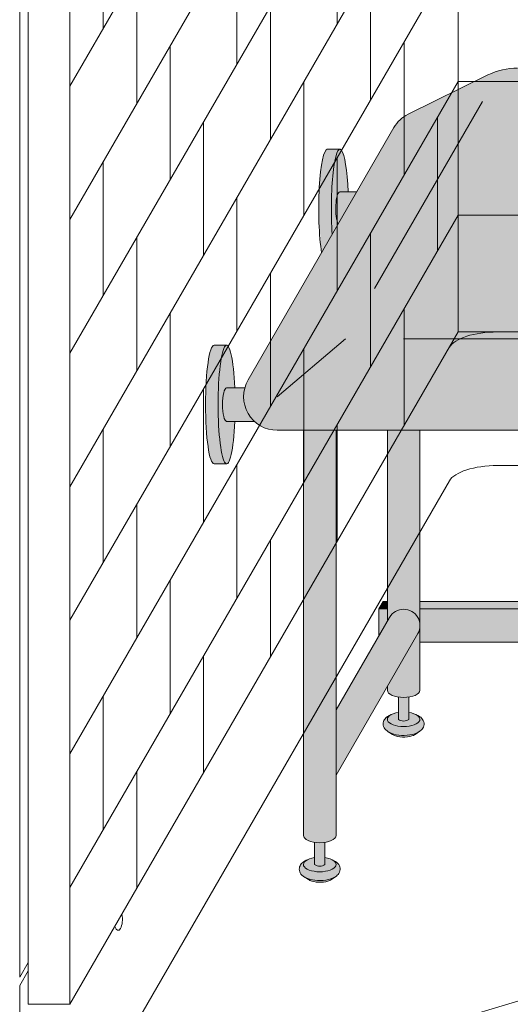
# Model space of a CAD drawing. Units: inches. Extents: x 2 to 891, y -14 to 408.
# Drawn here: x 300 to 315, y 182 to 211 of the extents above; entities that cross this region are included whole.
import ezdxf

# ---------------------------------------------------------------- set-up
doc = ezdxf.new("R2010")
doc.units = ezdxf.units.IN
doc.header["$LTSCALE"] = 0.375
doc.header["$MEASUREMENT"] = 0
doc.layers.get('0').update_dxf_attribs({"lineweight": 13})
doc.layers.add('FILL1', color=254, linetype='Continuous', lineweight=13)
doc.layers.add('OBJECT', color=7, linetype='Continuous', lineweight=13)

# ---------------------------------------------------------------- blocks, each defined once
blk = doc.blocks.new('SE2216PDS-ISO')
at = {"layer": 'FILL1', "true_color": 0xffffff}
blk.add_hatch(color=7, dxfattribs=at).paths.add_polyline_path([(17.88397459621592, 19.26313972081448, 0.4190193291039248), (17.50369726385111, 20.63723857741607), (15.43590522148247, 21.78633743401733, 0.1274887452358236), (14.46440907864303, 22.03813972081431), (7.646323550523448, 22.03813972081446, 0.1150254430998933), (6.761854474178108, 21.83193860948299), (4.385115731017095, 20.66003916514865, 0.1483514141651635), (3.961324865405686, 20.26313972081411), (-0.3839745962143297, 12.73686027918586, 0.577350269189583), (0.4820508075702037, 11.236860279186), (12.67264973081024, 11.23686027918697, 0.267949192431076), (13.53867513459454, 11.73686027918689)])
at = {"layer": 'FILL1'}
h = blk.add_hatch(color=256, dxfattribs=at)
edge = h.paths.add_edge_path()
edge.add_ellipse((2.351175134595678, 17.84783323777461), major_axis=(1.321484433097939e-13, 1.768135199389591), ratio=0.1443373787751884, start_angle=-2.1373125491663814e-11, end_angle=115.86352531311951, ccw=False)
edge.add_line((2.351175134600908, 19.61596843716703), (1.976175134594996, 19.61596843716706))
edge.add_ellipse((1.976175134595678, 17.84783323777461), major_axis=(-5.351352865052104e-14, 1.768135199393043), ratio=0.1443373787749066, start_angle=-1.190799672739941e-11, end_angle=138.1848363528361)
edge.add_line((1.806020370783244, 16.5300428303463), (2.121529873908685, 17.07652132002983))
h = blk.add_hatch(color=256, dxfattribs=at)
edge = h.paths.add_edge_path()
edge.add_ellipse((2.351175134595678, 17.84783323777461), major_axis=(1.321484433097939e-13, 1.768135199389591), ratio=0.1443373787751884, start_angle=-73.57357859654923, end_angle=-2.137332745943483e-11)
edge.add_ellipse((2.351175134595678, 17.84783323777461), major_axis=(1.321484433097939e-13, 1.768135199389591), ratio=0.1443373787751884, start_angle=-2.137332745943483e-11, end_angle=115.8635253131195)
edge.add_line((2.12152987390823, 17.07652132002937), (2.301723142260244, 17.38862521599702))
edge.add_ellipse((2.351175134596588, 17.84783323777279), major_axis=(7.322698331760717e-14, 0.5), ratio=0.250000000001819, start_angle=3.370814738445915e-11, end_angle=156.6956058845461, ccw=False)
edge.add_line((2.35117513459636, 18.34783323777279), (2.595966481534333, 18.34783323777282))
h = blk.add_hatch(color=256, dxfattribs=at)
edge = h.paths.add_edge_path()
edge.add_line((2.855522151841569, 18.34783323777279), (2.351175134596588, 18.34783323777282))
edge.add_ellipse((2.351175134596588, 17.84783323777279), major_axis=(7.322698331760717e-14, 0.5), ratio=0.250000000001819, start_angle=3.363754631115815e-11, end_angle=156.6956058845461)
edge.add_line((2.301723142260244, 17.38862521599648), (2.855522151841569, 18.34783323777279))
h = blk.add_hatch(color=256, dxfattribs=at)
edge = h.paths.add_edge_path()
edge.add_ellipse((-1.023824865404094, 12.00216176222992), major_axis=(1.321484433097939e-13, 1.768135199389591), ratio=0.1443373787751884, start_angle=-2.1373125491663814e-11, end_angle=179.9999999999786, ccw=False)
edge.add_line((-1.02382486539932, 13.77029696162234), (-1.398824865405231, 13.77029696162234))
edge.add_ellipse((-1.398824865404094, 12.00216176222992), major_axis=(-5.351352865052104e-14, 1.768135199393043), ratio=0.1443373787749066, start_angle=-1.190799672739941e-11, end_angle=179.9999999999881)
edge.add_line((-1.39882486540364, 10.23402656283659), (-1.023824865398183, 10.23402656283662))
h = blk.add_hatch(color=256, dxfattribs=at)
edge = h.paths.add_edge_path()
edge.add_ellipse((-1.023824865404094, 12.00216176222992), major_axis=(1.321484433097939e-13, 1.768135199389591), ratio=0.1443373787751884, start_angle=-73.57357859654923, end_angle=-2.137332745943483e-11)
edge.add_ellipse((-1.023824865404094, 12.00216176222992), major_axis=(1.321484433097939e-13, 1.768135199389591), ratio=0.1443373787751884, start_angle=-2.137332745943483e-11, end_angle=179.9999999999786)
edge.add_ellipse((-1.023824865404094, 12.00216176222992), major_axis=(1.321484433097939e-13, 1.768135199389591), ratio=0.1443373787751884, start_angle=179.9999999999786, end_angle=253.573578596428)
edge.add_line((-0.7790335184652122, 11.5021617622281), (-1.023824865402503, 11.5021617622281))
edge.add_ellipse((-1.023824865403185, 12.0021617622281), major_axis=(7.322698331760717e-14, 0.5), ratio=0.250000000001819, start_angle=3.370814738445915e-11, end_angle=180.0000000000337, ccw=False)
edge.add_line((-1.023824865403185, 12.5021617622281), (-0.7790335184649848, 12.50216176222807))
h = blk.add_hatch(color=256, dxfattribs=at)
edge = h.paths.add_edge_path()
edge.add_line((-0.4821146985002542, 12.50216176222807), (-1.023824865403185, 12.50216176222807))
edge.add_ellipse((-1.023824865403185, 12.0021617622281), major_axis=(7.322698331760717e-14, 0.5), ratio=0.250000000001819, start_angle=3.363754631115815e-11, end_angle=180.0000000000336)
edge.add_line((-1.023824865403185, 11.5021617622281), (-0.1963429491670468, 11.5021617622281))
edge.add_arc((0.4820508075699763, 12.23686027918606), 0.9999999999999932, 164.6151322664299, 227.2817473192006, ccw=False)
h = blk.add_hatch(color=256, dxfattribs=at)
edge = h.paths.add_edge_path()
edge.add_line((2.235294117647527, 11.23686027918612), (1.264705882351791, 11.23686027918606))
edge.add_line((1.264705882351791, 11.23686027918606), (1.2647058823527, -0.8467453850481661))
edge.add_ellipse((1.75, -0.8467453850486493), major_axis=(-0.4852941176477543, 5.175304621325505e-14), ratio=0.446134298914566, start_angle=1.368910734901898e-11, end_angle=71.21791428946233)
edge.add_ellipse((1.75, -0.8467453850486493), major_axis=(-0.4852941176477543, 5.175304621325505e-14), ratio=0.446134298914566, start_angle=71.21791428946233, end_angle=108.782085710543)
edge.add_ellipse((1.75, -0.8467453850486493), major_axis=(-0.4852941176477543, 5.175304621325505e-14), ratio=0.446134298914566, start_angle=108.782085710543, end_angle=180.0000000000137)
edge.add_line((2.235294117647527, -0.8467453850494735), (2.235294117647527, 11.23686027918612))
for points in [[(4.735294117643434, 11.23686027918635), (3.764705882348153, 11.23686027918626), (3.764705882348153, 5.542692940566127), (3.829722965806923, 5.655305832476955, -0.7673269879729419), (4.735294117644571, 5.412658773652709)], [(4.670277034188302, 5.170011714828973, 1), (3.82972296580715, 5.655305832477382), (2.235294117647982, 2.893674058411904), (2.235294117647982, 0.9524975878171347)], [(3.764705882347926, 6.129165124599581), (3.639705882347243, 6.129165124599638), (3.514705882347471, 5.912658773652879), (3.76470588234838, 5.912658773652907)], [(3.764705882348153, 5.912658773652936), (3.514705882347243, 5.912658773652851), (3.514705882346561, 5.109680238671586), (3.76470588234838, 5.542692940566866)], [(11.76357520848819, 6.129165124599695), (4.735294117644344, 6.129165124599609), (4.735294117644571, 5.912658773652993), (11.76357520848819, 5.912658773653391)], [(11.76357520848796, 5.912658773653419), (4.735294117644571, 5.912658773652936), (4.735294117644798, 4.912658773652737), (11.76357520848819, 4.912658773652652)]]:
    blk.add_hatch(color=256, dxfattribs=at).paths.add_polyline_path(points)
h = blk.add_hatch(color=256, dxfattribs=at)
edge = h.paths.add_edge_path()
edge.add_arc((4.249999999995907, 5.412658773650548), 0.485294117648725, -30.00000000013108, 2.887077243940439e-10, ccw=False)
edge.add_line((4.670277034186256, 5.17001171482525), (3.76470588234929, 3.601516469974115))
edge.add_line((3.76470588234929, 3.601516469974115), (3.764705882349517, 3.483381633871403))
edge.add_ellipse((4.249999999997044, 3.483381633872057), major_axis=(-0.4852941176477543, 5.175304621325505e-14), ratio=0.446134298914566, start_angle=1.368910734901898e-11, end_angle=71.21791428946233)
edge.add_ellipse((4.249999999997044, 3.483381633872057), major_axis=(-0.4852941176477543, 5.175304621325505e-14), ratio=0.446134298914566, start_angle=71.21791428946233, end_angle=108.782085710543)
edge.add_ellipse((4.249999999997044, 3.483381633872057), major_axis=(-0.4852941176477543, 5.175304621325505e-14), ratio=0.446134298914566, start_angle=108.782085710543, end_angle=180.0000000000137)
edge.add_line((4.735294117645026, 3.483381633872824), (4.735294117644571, 5.412658773652993))
h = blk.add_hatch(color=256, dxfattribs=at)
edge = h.paths.add_edge_path()
edge.add_ellipse((4.249999999997044, 3.483381633872057), major_axis=(-0.4852941176477543, 5.175304621325505e-14), ratio=0.446134298914566, start_angle=71.21791428946233, end_angle=108.78208571054299, ccw=False)
edge.add_line((4.093749999997044, 3.278404251634612), (4.093749999997044, 2.61506350946172))
edge.add_arc((4.249999999997044, 2.824957514018962), 0.2616668791594961, 233.3351418275901, 306.6648581724099)
edge.add_line((4.406249999997044, 2.61506350946172), (4.406249999997272, 3.278404251634555))
h = blk.add_hatch(color=256, dxfattribs=at)
edge = h.paths.add_edge_path()
edge.add_spline(control_points=[(4.730471803638238, 2.257780799427309), (4.766290662616484, 2.282689836783703), (4.798020395379808, 2.312563031378119), (4.849586595286155, 2.39344134502781), (4.865224867176721, 2.449303503695262), (4.852166527828331, 2.557639927045642), (4.825761098451721, 2.605356234850632), (4.749401707958668, 2.68952851347504), (4.694657716958091, 2.722853906587602), (4.630684948573389, 2.749934532347282), (4.628599341167273, 2.750805010471566), (4.62650491787349, 2.751666908600669)], knot_values=[2.315626468868737, 2.315626468868737, 2.315626468868737, 2.315626468868737, 2.60722743622083, 2.60722743622083, 2.938076511996497, 2.938076511996497, 3.268925587772164, 3.268925587772164, 3.695991378786112, 3.695991378786112, 3.710319608146761, 3.710319608146761, 3.710319608146761, 3.710319608146761], degree=3, periodic=0)
edge.add_ellipse((4.249999999996135, 2.615063509461777), major_axis=(0.4852941176478437, 1.166746430055738e-14), ratio=0.4461342989144839, start_angle=140.4923766182403, end_angle=399.11980900786546, ccw=False)
edge.add_spline(control_points=[(3.875576203461378, 2.752800710698466), (3.837385103506449, 2.737217489133229), (3.801967501958416, 2.718550127621143), (3.735092278594266, 2.672006076362266), (3.703850353700318, 2.64299953063221), (3.655752265630099, 2.569761484227655), (3.639705882350199, 2.524075550530284), (3.639705882350199, 2.476887307632921), (3.639705882350199, 2.422991315155315), (3.660672772970202, 2.371661941431853), (3.727913413569468, 2.282788023610493), (3.777722226405558, 2.247792764136136), (3.912382906770972, 2.181151090298641), (4.005515570381931, 2.156509584788893), (4.213113083286544, 2.130815268712183), (4.328166191222181, 2.132701725571422), (4.540797994710147, 2.166910504350682), (4.637845248199255, 2.198013154189425), (4.720755628126426, 2.251165452737808), (4.725650754951175, 2.254428161033246), (4.730471803638238, 2.257780799427309)], knot_values=[3.71031960814676, 3.71031960814676, 3.71031960814676, 3.71031960814676, 3.970818651898325, 3.970818651898325, 4.25583431994044, 4.25583431994044, 4.540849987982556, 4.540849987982556, 4.540849987982556, 4.866380275986973, 4.866380275986973, 5.274487234874363, 5.274487234874363, 5.841024801906941, 5.841024801906941, 6.457746190249374, 6.457746190249374, 7.074467578591808, 7.074467578591808, 7.113715687015382, 7.113715687015382, 7.113715687015382, 7.113715687015382], degree=3, periodic=0)
h = blk.add_hatch(color=256, dxfattribs=at)
edge = h.paths.add_edge_path()
edge.add_ellipse((4.249999999996135, 2.615063509461777), major_axis=(0.4852941176478437, 1.166746430055738e-14), ratio=0.4461342989144839, start_angle=140.4923766182403, end_angle=399.1198090078655)
edge.add_ellipse((4.249999999996135, 2.615063509461777), major_axis=(0.4852941176478437, 1.166746430055738e-14), ratio=0.4461342989144839, start_angle=399.1198090078655, end_angle=431.2179142893494)
edge.add_line((4.406249999997044, 2.820040891699222), (4.406249999997044, 2.61506350946172))
edge.add_arc((4.249999999997044, 2.824957514018962), 0.2616668791594961, 233.33514182759012, 306.6648581724099, ccw=False)
edge.add_line((4.093749999997044, 2.61506350946172), (4.093749999996817, 2.820040891699392))
edge.add_ellipse((4.249999999996135, 2.615063509461777), major_axis=(0.4852941176478437, 1.166746430055738e-14), ratio=0.4461342989144839, start_angle=108.7820857104225, end_angle=140.4923766182403)
h = blk.add_hatch(color=256, dxfattribs=at)
edge = h.paths.add_edge_path()
edge.add_spline(control_points=[(3.916774496683729, 2.16506350946176), (3.936102691502356, 2.151438441401069), (3.968472484385757, 2.134119457445934), (4.085235844460158, 2.096350215365931), (4.188748233283377, 2.082576213074788), (4.389058821139088, 2.089269812049139), (4.485556872303505, 2.110097584407725), (4.56827059039756, 2.14637437713958), (4.585233818431561, 2.156456745191548), (4.597145594028234, 2.165063509461731)], knot_values=[3.689963567044109, 3.689963567044109, 3.689963567044109, 3.689963567044109, 4.083871524789836, 4.083871524789836, 4.785972266754666, 4.785972266754666, 5.488073008719497, 5.488073008719497, 5.733635841197708, 5.733635841197708, 5.733635841197708, 5.733635841197708], degree=3, periodic=0)
edge.add_line((4.597145594027552, 2.165063509461817), (4.730471803570708, 2.257780799428161))
edge.add_spline(control_points=[(4.730471803569344, 2.257780799426968), (4.725650754882508, 2.254428161033047), (4.720755628057759, 2.251165452737723), (4.637845248130589, 2.198013154189425), (4.54079799464148, 2.166910504350682), (4.328166191153514, 2.132701725571422), (4.213113083217877, 2.130815268712183), (4.005515570313264, 2.156509584788893), (3.912382906702305, 2.181151090298641), (3.818026145353315, 2.2278469223493), (3.802479408061799, 2.236382339710616), (3.787602857646789, 2.245665137309317)], knot_values=[3.7103196081481, 3.7103196081481, 3.7103196081481, 3.7103196081481, 3.749567716570335, 3.749567716570335, 4.366289104912768, 4.366289104912768, 4.983010493255201, 4.983010493255201, 5.549548060287779, 5.549548060287779, 5.665944076262452, 5.665944076262452, 5.665944076262452, 5.665944076262452], degree=3, periodic=0)
edge.add_line((3.787602857646561, 2.245665137310226), (3.916774495167147, 2.165063510384385))
h = blk.add_hatch(color=256, dxfattribs=at)
edge = h.paths.add_edge_path()
edge.add_ellipse((1.75, -0.8467453850486493), major_axis=(-0.4852941176477543, 5.175304621325505e-14), ratio=0.446134298914566, start_angle=71.21791428946233, end_angle=108.78208571054299, ccw=False)
edge.add_line((1.59375, -1.051722767286122), (1.59375, -1.715063509459014))
edge.add_arc((1.75, -1.505169504901772), 0.2616668791594961, 233.3351418275901, 306.6648581724099)
edge.add_line((1.90625, -1.715063509459014), (1.90625, -1.051722767286122))
h = blk.add_hatch(color=256, dxfattribs=at)
edge = h.paths.add_edge_path()
edge.add_spline(control_points=[(2.230471803641422, -2.072346219493397), (2.26629066261944, -2.047437182136974), (2.298020395382764, -2.017563987542587), (2.349586595289111, -1.936685673892896), (2.365224867179677, -1.880823515225444), (2.352166527831287, -1.772487091875064), (2.325761098454677, -1.724770784070074), (2.249401707961624, -1.640598505445666), (2.194657716961046, -1.607273112333104), (2.130684948576345, -1.580192486573424), (2.128599341170229, -1.57932200844914), (2.126504917876446, -1.578460110320037)], knot_values=[2.315626468868737, 2.315626468868737, 2.315626468868737, 2.315626468868737, 2.60722743622083, 2.60722743622083, 2.938076511996497, 2.938076511996497, 3.268925587772164, 3.268925587772164, 3.695991378786112, 3.695991378786112, 3.710319608146761, 3.710319608146761, 3.710319608146761, 3.710319608146761], degree=3, periodic=0)
edge.add_ellipse((1.749999999999091, -1.715063509458929), major_axis=(0.4852941176478437, 1.166746430055738e-14), ratio=0.4461342989144839, start_angle=140.4923766182403, end_angle=399.11980900786546, ccw=False)
edge.add_spline(control_points=[(1.375576203464334, -1.57732630822224), (1.337385103509405, -1.592909529787477), (1.301967501961371, -1.611576891299563), (1.235092278597222, -1.65812094255844), (1.203850353703274, -1.687127488288496), (1.155752265633055, -1.760365534693051), (1.139705882353155, -1.806051468390422), (1.139705882353155, -1.853239711287785), (1.139705882353155, -1.907135703765391), (1.160672772973157, -1.958465077488853), (1.227913413572423, -2.047338995310213), (1.277722226408514, -2.08233425478457), (1.412382906773928, -2.148975928622065), (1.505515570384887, -2.173617434131813), (1.7131130832895, -2.199311750208523), (1.828166191225137, -2.197425293349283), (2.040797994713103, -2.163216514570024), (2.137845248202211, -2.132113864731281), (2.220755628129609, -2.078961566182898), (2.225650754954358, -2.07569885788746), (2.230471803641422, -2.072346219493397)], knot_values=[3.71031960814676, 3.71031960814676, 3.71031960814676, 3.71031960814676, 3.970818651898325, 3.970818651898325, 4.25583431994044, 4.25583431994044, 4.540849987982556, 4.540849987982556, 4.540849987982556, 4.866380275986973, 4.866380275986973, 5.274487234874363, 5.274487234874363, 5.841024801906941, 5.841024801906941, 6.457746190249374, 6.457746190249374, 7.074467578591808, 7.074467578591808, 7.113715687015382, 7.113715687015382, 7.113715687015382, 7.113715687015382], degree=3, periodic=0)
h = blk.add_hatch(color=256, dxfattribs=at)
edge = h.paths.add_edge_path()
edge.add_ellipse((1.749999999999091, -1.715063509458929), major_axis=(0.4852941176478437, 1.166746430055738e-14), ratio=0.4461342989144839, start_angle=140.4923766182403, end_angle=399.1198090078655)
edge.add_ellipse((1.749999999999091, -1.715063509458929), major_axis=(0.4852941176478437, 1.166746430055738e-14), ratio=0.4461342989144839, start_angle=399.1198090078655, end_angle=431.2179142893494)
edge.add_line((1.906249999999773, -1.510086127221655), (1.90625, -1.715063509459014))
edge.add_arc((1.75, -1.505169504901772), 0.2616668791594961, 233.33514182759012, 306.6648581724099, ccw=False)
edge.add_line((1.59375, -1.715063509459014), (1.593750000000455, -1.510086127221228))
edge.add_ellipse((1.749999999999091, -1.715063509458929), major_axis=(0.4852941176478437, 1.166746430055738e-14), ratio=0.4461342989144839, start_angle=108.7820857104225, end_angle=140.4923766182403)
h = blk.add_hatch(color=256, dxfattribs=at)
edge = h.paths.add_edge_path()
edge.add_spline(control_points=[(1.416774496686685, -2.165063509458946), (1.436102691505312, -2.178688577519637), (1.468472484388712, -2.196007561474772), (1.585235844463114, -2.233776803554775), (1.688748233286333, -2.247550805845918), (1.889058821142044, -2.240857206871567), (1.985556872306461, -2.220029434512981), (2.068270590400516, -2.183752641781126), (2.085233818434517, -2.173670273729158), (2.09714559403119, -2.165063509458975)], knot_values=[3.689963567044109, 3.689963567044109, 3.689963567044109, 3.689963567044109, 4.083871524789836, 4.083871524789836, 4.785972266754666, 4.785972266754666, 5.488073008719497, 5.488073008719497, 5.733635841197708, 5.733635841197708, 5.733635841197708, 5.733635841197708], degree=3, periodic=0)
edge.add_line((2.097145594030508, -2.165063509458889), (2.230471803573664, -2.072346219492545))
edge.add_spline(control_points=[(2.2304718035723, -2.072346219493738), (2.225650754885464, -2.075698857887659), (2.220755628060715, -2.078961566182983), (2.137845248133544, -2.132113864731281), (2.040797994644436, -2.163216514570024), (1.82816619115647, -2.197425293349283), (1.713113083220833, -2.199311750208523), (1.50551557031622, -2.173617434131813), (1.412382906705261, -2.148975928622065), (1.318026145356271, -2.102280096571405), (1.302479408064755, -2.09374467921009), (1.287602857649745, -2.084461881611389)], knot_values=[3.7103196081481, 3.7103196081481, 3.7103196081481, 3.7103196081481, 3.749567716570335, 3.749567716570335, 4.366289104912768, 4.366289104912768, 4.983010493255201, 4.983010493255201, 5.549548060287779, 5.549548060287779, 5.665944076262452, 5.665944076262452, 5.665944076262452, 5.665944076262452], degree=3, periodic=0)
edge.add_line((1.287602857649517, -2.08446188161048), (1.416774495170102, -2.165063508536321))
for p, q in [((6.761854474178108, 21.83193860948302), (4.385115731017095, 20.66003916514867)), ((6.602702346948263, 21.03813972081437), (3.383235910248231, 15.46186027918623)), ((3.961324865405686, 20.26313972081419), (-0.3839745962143297, 12.73686027918578)), ((1.976175134595678, 19.61596843716703), (2.351175134595678, 19.61596843716703)), ((2.351175134595678, 18.34783323777279), (2.855522151841114, 18.34783323777282)), ((2.517210506463698, 13.96186027918617), (0.4820508075699763, 12.236860279186)), ((4.249261314032765, 13.96186027918628), (9.165246845483352, 13.96186027918665)), ((-1.398824865404094, 13.77029696162234), (-1.023824865404094, 13.77029696162234)), ((-1.023824865404094, 12.5021617622281), (-0.4821146985002542, 12.50216176222807)), ((-1.023824865404094, 11.5021617622281), (-0.1963429491670468, 11.5021617622281)), ((0.4820508075699763, 11.236860279186), (12.67264973081024, 11.23686027918697)), ((1.264705882352246, -0.8467453850486493), (1.264705882352018, 11.23686027918606)), ((2.235294117647754, -0.8467453850486493), (2.235294117647754, 11.23686027918612)), ((3.76470588234838, 5.542692940568742), (3.764705882348153, 11.23686027918626)), ((4.735294117644798, 3.483381633872057), (4.735294117643434, 11.23686027918635)), ((-1.398824865404094, 10.23402656283659), (-1.023824865404094, 10.23402656283659)), ((3.514705882347471, 5.912658773652879), (3.639705882347471, 6.129165124599638)), ((3.514705882347471, 5.912658773652879), (3.514705882346561, 5.109680238671928)), ((3.76470588234838, 5.912658773652907), (3.514705882347471, 5.912658773652879)), ((3.76470588234929, 6.129165124599609), (3.639705882347471, 6.129165124599638)), ((11.76357520848796, 6.129165124599666), (4.735294117643889, 6.129165124599609)), ((11.76357520848796, 5.912658773653391), (4.735294117645708, 5.912658773652964)), ((3.82972296580715, 5.655305832477211), (2.235294117647754, 2.893674058412216)), ((4.670277034188302, 5.170011714828945), (2.235294117647982, 0.9524975878174189)), ((11.76357520848819, 4.91265877365268), (4.735294117644798, 4.912658773652709)), ((3.76470588234929, 3.483381633872057), (3.76470588234929, 3.601516469974655)), ((4.093749999997044, 3.278404251634555), (4.093749999997044, 2.615063509461777)), ((4.406249999997044, 2.615063509461777), (4.406249999997044, 3.278404251634555)), ((3.916774496703283, 2.16506350946176), (3.787602857716365, 2.245665137308947)), ((4.597145594096901, 2.165063509461731), (4.730471803641876, 2.257780799429213)), ((1.59375, -1.051722767286151), (1.59375, -1.715063509458929)), ((1.90625, -1.715063509458929), (1.90625, -1.051722767286151)), ((1.416774496706239, -2.165063509458946), (1.287602857719321, -2.084461881611759)), ((2.097145594099857, -2.165063509458975), (2.230471803644832, -2.072346219491493))]:
    blk.add_line(p, q)
for centre, radius, start, end in [((7.646323550523675, 20.03813972081446), 2, 90, 116.2465406045092), ((4.827350269189765, 19.76313972081439), 1, 116.2465406045092, 149.9999999999615), ((0.4820508075699763, 12.236860279186), 1, 149.9999999999601, 270), ((4.249999999997954, 5.412658773652907), 0.4852941176486638, 329.9999999999601, 149.9999999999615), ((4.249999999997044, 2.824957514018877), 0.261666879159392, 233.3351418275885, 306.6648581724115), ((1.75, -1.505169504901829), 0.261666879159392, 233.3351418275885, 306.6648581724115)]:
    blk.add_arc(centre, radius, start, end)
at = {"extrusion": (0, 0, -1)}
for centre, major_axis, ratio, start_param, end_param in [((2.351175134595678, 17.84783323777461), (1.321484433097939e-13, 1.768135199389591), 0.1443373787751884, 4.260985307497856, 7.567286496164199), ((1.976175134595678, 17.84783323777461), (-5.351352865052104e-14, 1.768135199393043), 0.1443373787749066, 3.871404936493043, 6.283185307179794), ((2.351175134596588, 17.84783323777279), (7.322698331760717e-14, 0.5), 0.250000000001819, 3.548331061086856, 6.283185307178999), ((-1.023824865404094, 12.00216176222992), (1.321484433097939e-13, 1.768135199389591), 0.1443373787751884, 1.857491464607296, 7.567286496164199), ((-1.398824865404094, 12.00216176222992), (-5.351352865052104e-14, 1.768135199393043), 0.1443373787749066, 3.141592653590001, 6.283185307179794), ((-1.023824865403185, 12.0021617622281), (7.322698331760717e-14, 0.5), 0.250000000001819, 3.141592653589206, 6.283185307178999), ((4.249999999997044, 3.483381633872057), (-0.4852941176477543, 5.175304621325505e-14), 0.446134298914566, 3.141592653589554, 6.283185307179347), ((4.249999999996135, 2.615063509461777), (0.4852941176478437, 1.166746430055738e-14), 0.4461342989144839, -1.242987090752266, 4.384579744346039), ((1.75, -0.8467453850486493), (-0.4852941176477543, 5.175304621325505e-14), 0.446134298914566, 3.141592653589554, 6.283185307179347), ((1.749999999999091, -1.715063509458929), (0.4852941176478437, 1.166746430055738e-14), 0.4461342989144839, -1.242987090752266, 4.384579744346039)]:
    blk.add_ellipse(centre, major_axis=major_axis, ratio=ratio, start_param=start_param, end_param=end_param, dxfattribs=at)
for points, knots in [([(4.62650491787349, 2.751666908600669), (4.628599341167273, 2.750805010471566), (4.630684948573389, 2.749934532347282), (4.694657716958091, 2.722853906587602), (4.749401707958668, 2.68952851347504), (4.825761098451721, 2.605356234850632), (4.852166527828331, 2.557639927045642), (4.865224867176721, 2.449303503695262), (4.849586595286155, 2.39344134502781), (4.794768928330768, 2.307463311555949), (4.757612139152798, 2.274793474696338), (4.637845248199255, 2.198013154189425), (4.540797994710147, 2.166910504350682), (4.328166191222181, 2.132701725571422), (4.213113083286544, 2.130815268712183), (4.005515570381931, 2.156509584788893), (3.912382906770972, 2.181151090298641), (3.777722226405558, 2.247792764136136), (3.727913413569468, 2.282788023610493), (3.660672772970202, 2.371661941431853), (3.639705882350199, 2.422991315155315), (3.639705882350199, 2.476887307632921), (3.639705882350199, 2.524075550530284), (3.655752265630099, 2.569761484227655), (3.703850353700318, 2.64299953063221), (3.735092278594266, 2.672006076362266), (3.801967501958416, 2.718550127621143), (3.837385103506449, 2.737217489133229), (3.875576203461378, 2.752800710698466)], [2.315626468868737, 2.315626468868737, 2.315626468868737, 2.315626468868737, 2.329954698229385, 2.329954698229385, 2.757020489243333, 2.757020489243333, 3.087869565019, 3.087869565019, 3.418718640794668, 3.418718640794668, 3.749567716570335, 3.749567716570335, 4.366289104912768, 4.366289104912768, 4.983010493255201, 4.983010493255201, 5.549548060287779, 5.549548060287779, 5.957655019175169, 5.957655019175169, 6.283185307179586, 6.283185307179586, 6.283185307179586, 6.568200975221702, 6.568200975221702, 6.853216643263817, 6.853216643263817, 7.113715687015382, 7.113715687015382, 7.113715687015382, 7.113715687015382]), ([(4.597145594096901, 2.165063509461731), (4.585233818500228, 2.156456745191548), (4.568270590466227, 2.14637437713958), (4.485556872372172, 2.110097584407725), (4.389058821207755, 2.089269812049139), (4.188748233352044, 2.082576213074788), (4.085235844528825, 2.096350215365931), (3.968472484454423, 2.134119457445934), (3.936102691571023, 2.151438441401069), (3.916774496752396, 2.16506350946176)], [3.689963567044108, 3.689963567044108, 3.689963567044108, 3.689963567044108, 3.93552639952232, 3.93552639952232, 4.63762714148715, 4.63762714148715, 5.339727883451981, 5.339727883451981, 5.733635841197708, 5.733635841197708, 5.733635841197708, 5.733635841197708]), ([(2.126504917876446, -1.578460110320037), (2.128599341170229, -1.57932200844914), (2.130684948576345, -1.580192486573424), (2.194657716961046, -1.607273112333104), (2.249401707961624, -1.640598505445666), (2.325761098454677, -1.724770784070074), (2.352166527831287, -1.772487091875064), (2.365224867179677, -1.880823515225444), (2.349586595289111, -1.936685673892896), (2.294768928333724, -2.022663707364757), (2.257612139155754, -2.055333544224368), (2.137845248202211, -2.132113864731281), (2.040797994713103, -2.163216514570024), (1.828166191225137, -2.197425293349283), (1.7131130832895, -2.199311750208523), (1.505515570384887, -2.173617434131813), (1.412382906773928, -2.148975928622065), (1.277722226408514, -2.08233425478457), (1.227913413572423, -2.047338995310213), (1.160672772973157, -1.958465077488853), (1.139705882353155, -1.907135703765391), (1.139705882353155, -1.853239711287785), (1.139705882353155, -1.806051468390422), (1.155752265633055, -1.760365534693051), (1.203850353703274, -1.687127488288496), (1.235092278597222, -1.65812094255844), (1.301967501961371, -1.611576891299563), (1.337385103509405, -1.592909529787477), (1.375576203464334, -1.57732630822224)], [2.315626468868737, 2.315626468868737, 2.315626468868737, 2.315626468868737, 2.329954698229385, 2.329954698229385, 2.757020489243333, 2.757020489243333, 3.087869565019, 3.087869565019, 3.418718640794668, 3.418718640794668, 3.749567716570335, 3.749567716570335, 4.366289104912768, 4.366289104912768, 4.983010493255201, 4.983010493255201, 5.549548060287779, 5.549548060287779, 5.957655019175169, 5.957655019175169, 6.283185307179586, 6.283185307179586, 6.283185307179586, 6.568200975221702, 6.568200975221702, 6.853216643263817, 6.853216643263817, 7.113715687015382, 7.113715687015382, 7.113715687015382, 7.113715687015382]), ([(2.097145594099857, -2.165063509458975), (2.085233818503184, -2.173670273729158), (2.068270590469183, -2.183752641781126), (1.985556872375128, -2.220029434512981), (1.88905882121071, -2.240857206871567), (1.688748233355, -2.247550805845918), (1.58523584453178, -2.233776803554775), (1.468472484457379, -2.196007561474772), (1.436102691573979, -2.178688577519637), (1.416774496755352, -2.165063509458946)], [3.689963567044108, 3.689963567044108, 3.689963567044108, 3.689963567044108, 3.93552639952232, 3.93552639952232, 4.63762714148715, 4.63762714148715, 5.339727883451981, 5.339727883451981, 5.733635841197708, 5.733635841197708, 5.733635841197708, 5.733635841197708])]:
    blk.add_open_spline(points, degree=3, knots=knots)
blk = doc.blocks.new('A$C3F7B63CA')
for p, q in [((-22.75000000000087, 49.49278579257486), (-22.75000000000075, -26.00721420742505)), ((-35.87500000000098, 29.92468245269485), (-35.87500000000098, -45.32531731608513)), ((-35.62500000000098, 29.35769538580705), (-35.62500000000098, -46.14230461419298)), ((-34.37499986650609, 29.35769538580705), (-34.37499986650609, -46.14230461419298)), ((-22.7500000000008, 1.492785792575107), (-34.37499986650609, -18.64230461419301)), ((-22.7500000000008, -2.507214207424935), (-34.37499986650603, -22.64230461419295)), ((-22.7500000000008, -6.507214207424978), (-34.37499986650603, -26.64230461419287)), ((-22.75000000000077, -10.50721420742486), (-34.37499986650603, -30.64230461419292)), ((-33.37499986650609, -12.91025380662408), (-33.37499986650609, -16.91025380662408)), ((-26.37499986650609, -16.78589815364226), (-26.37499986650609, -12.78589815364226)), ((-29.37499986650609, -13.98205057634873), (-29.37499986650609, -17.98205057634873)), ((-22.75000000000077, -14.50721420742487), (-34.37499986650603, -34.64230461419289)), ((-32.37499986650609, -19.17820299905524), (-32.37499986650609, -15.17820299905524)), ((-25.37499986650609, -15.05384734607343), (-25.37499986650609, -19.05384734607343)), ((-28.37499986650609, -20.24999976877983), (-28.37499986650609, -16.24999976877983)), ((-24.37499986650603, -21.32179653850459), (-24.37499986650609, -17.32179653850459)), ((-31.37499986650609, -17.44615219148641), (-31.37499986650609, -21.44615219148641)), ((-22.75000000000078, -18.5072142074249), (-34.37499986650603, -38.64230461419287)), ((-27.37499986650609, -18.5179489612111), (-27.37499986650609, -22.5179489612111)), ((-30.37499986650597, -23.71410138391757), (-30.37499986650609, -19.71410138391757)), ((-23.37499986650609, -19.58974573093575), (-23.37499986650609, -23.58974573093575)), ((-33.37499986650609, -20.91025380662408), (-33.37499986650609, -24.91025380662408)), ((-26.37499986650609, -24.78589815364226), (-26.37499986650609, -20.78589815364226)), ((-29.37499986650609, -21.98205057634873), (-29.37499986650609, -25.98205057634873)), ((-22.75000000000077, -22.50721420742477), (-34.37499986650603, -42.64230461419289)), ((-32.37499986650609, -27.17820299905524), (-32.37499986650609, -23.17820299905524)), ((-25.37499986650609, -23.05384734607343), (-25.37499986650609, -27.05384734607343)), ((-28.37499986650609, -28.24999976877983), (-28.37499986650609, -24.24999976877983)), ((-24.37499986650603, -28.82179653850459), (-24.37499986650609, -25.32179653850459)), ((-31.37499986650609, -25.44615219148641), (-31.37499986650609, -29.44615219148641)), ((-22.75000000000077, -26.00721420742467), (-34.37499986650603, -46.14230461419292)), ((22.74999999999892, -26.00721420742516), (-22.75000000000075, -26.00721420742516)), ((-27.37499986650609, -26.5179489612111), (-27.37499986650609, -30.5179489612111)), ((-30.37499986650597, -31.71410138391757), (-30.37499986650609, -27.71410138391757)), ((-26.37499986650609, -32.28589815364238), (-26.37499986650609, -28.78589815364226)), ((-33.37499986650609, -28.91025380662408), (-33.37499986650609, -32.91025380662408)), ((-29.37499986650609, -29.98205057634873), (-29.37499986650609, -33.98205057634873)), ((21.57766148345527, -30.00721420742516), (-21.57766148345522, -30.00721420742516)), ((-23.01541956075366, -30.46693437197172), (-34.29335864787299, -50.00089787552908)), ((-32.37499986650609, -35.17820299905524), (-32.37499986650609, -31.17820299905524)), ((-28.37499986650609, -35.74999976877989), (-28.37499986650609, -32.24999976877983)), ((-31.37499986650609, -33.44615219148641), (-31.37499986650609, -37.44615219148641)), ((-30.37499986650597, -39.21410138391757), (-30.37499986650609, -35.71410138391757)), ((-33.37499986650609, -36.91025380662408), (-33.37499986650609, -40.91025380662408)), ((-32.37499986650609, -42.67820299905536), (-32.37499986650609, -39.17820299905524)), ((-3.494124398540123, -40.79853511924268), (-30.86061094820234, -49.01081349421536)), ((-35.62500000000098, -44.89230461419298), (-35.87500000000098, -45.32531731608513)), ((-35.62500013349583, -45.14230484541328), (-35.87500013349583, -45.57531754730543)), ((-35.87500013349583, -45.57531754730543), (-35.87500013349583, -51.57531754730543)), ((-35.62500000000098, -46.14230461419298), (-34.37499986650609, -46.14230461419298))]:
    blk.add_line(p, q)
for centre, major_axis, ratio, start_param, end_param in [((-21.57766148345522, -26.59300349468634), (-1.472257090066554, 0), 0.3978851867744762, 4.71238898038469, 6.066275978477124), ((-21.57766148345522, -30.59300349468634), (-1.472257090066554, 0), 0.3978851867744762, 4.71238898038469, 6.066275978477124), ((-32.9322577769596, -43.59642738609774), (0, 0.3319950512095886), 0.3930903660040547, 2.285781047586651, 5.192922986062439)]:
    blk.add_ellipse(centre, major_axis=major_axis, ratio=ratio, start_param=start_param, end_param=end_param)
at = {"layer": 'OBJECT'}
for p, q in [((-22.75000000000077, -18.50721420742559), (22.74999999999892, -18.50721420742491)), ((-22.75000000000077, -22.50721420742477), (22.74999999999892, -22.50721420742477))]:
    blk.add_line(p, q, dxfattribs=at)

msp = doc.modelspace()

# ---------------------------------------------------------------- block references
at = {"layer": 'OBJECT'}
msp.add_blockref('A$C3F7B63CA', (335.833693452469, 227.6906183389018), dxfattribs=at)
at = {"layer": 'OBJECT', "xscale": 1.004184096199225, "yscale": 1.004184096199225, "zscale": 1.004184096199225}
msp.add_blockref('SE2216PDS-ISO', (307.1793043481557, 187.4567022151514), dxfattribs=at)

doc.saveas('drawing.dxf')
